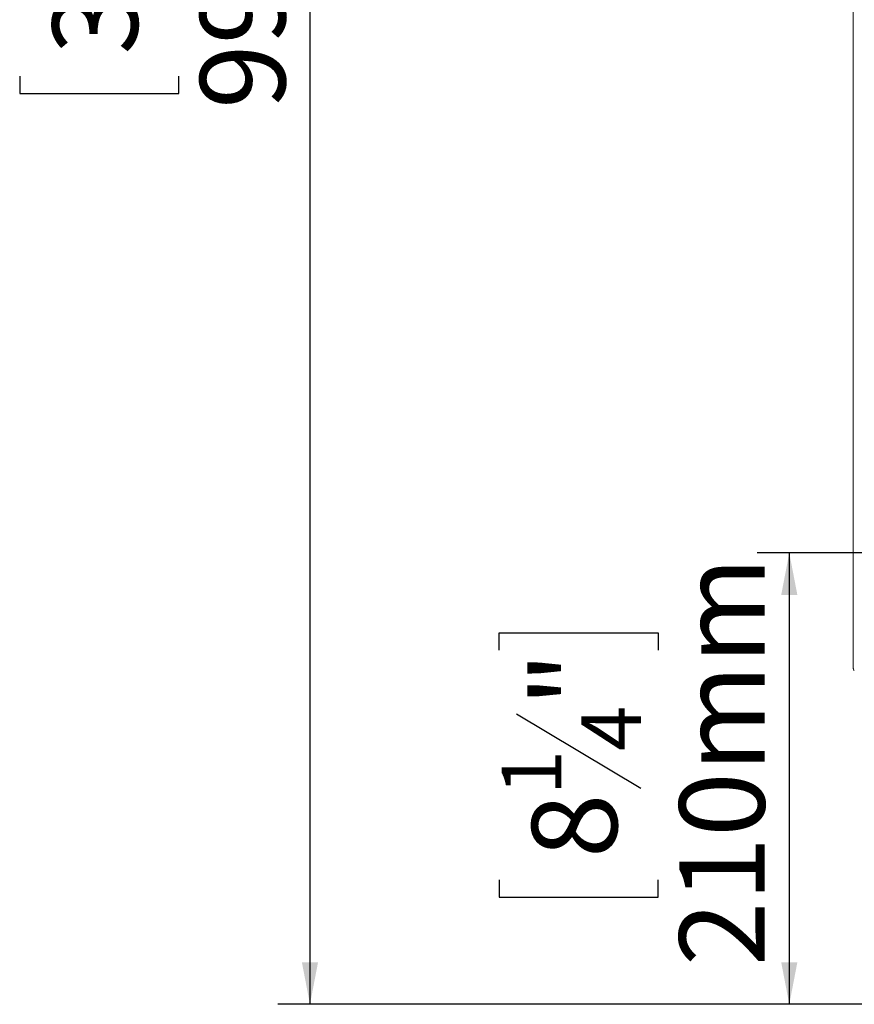
# Model space of a CAD drawing. Units: millimetres. Extents: x 4 to 256, y 2 to 198.
# Drawn here: x 137 to 163, y 93 to 123 of the extents above; entities that cross this region are included whole.
import ezdxf

# ---------------------------------------------------------------- set-up
doc = ezdxf.new("R2010")
doc.units = ezdxf.units.MM
doc.layers.add('FORMAT', color=7, linetype='Continuous')
doc.styles.add('SLDTEXTSTYLE1', font='TXT', dxfattribs={"width": 0.75})
doc.dimstyles.new('SLDDIMSTYLE0', dxfattribs={"dimtxt": 2.645833, "dimasz": 1.3, "dimexe": 0, "dimexo": 0.0625, "dimgap": 0.661458, "dimtad": 1, "dimdec": 6, "dimlfac": 15, "dimrnd": 1e-09, "dimzin": 12, "dimdsep": 46, "dimtxsty": 'SLDTEXTSTYLE1', "dimsah": 1, "dimcen": 0.09, "dimadec": 0, "dimazin": 3, "dimtfac": 1, "dimtdec": 0, "dimtofl": 0, "dimtmove": 0, "dimatfit": 3, "dimfxl": 0, "dimfrac": 2, "dimtolj": 1, "dimtzin": 12, "dimarcsym": 0})

# ---------------------------------------------------------------- blocks, each defined once
blk = doc.blocks.new('_D_1')
at = {"layer": 'FORMAT'}
for p, q in [((162.489, 159.418), (145.42, 159.418)), ((146.42, 159.418), (146.42, 92.798)), ((137.417, 132.031), (137.417, 132.567)), ((137.417, 132.567), (142.356, 132.567)), ((142.356, 132.567), (142.356, 132.031)), ((137.962, 128.685), (141.811, 126.376)), ((137.417, 121.582), (137.417, 121.045)), ((142.356, 121.045), (142.356, 121.582)), ((137.417, 121.045), (142.356, 121.045)), ((163.756, 92.798), (145.42, 92.798))]:
    blk.add_line(p, q, dxfattribs=at)
for points in [[(146.42, 159.418), (146.17, 158.118), (146.67, 158.118)], [(146.42, 92.798), (146.67, 94.098), (146.17, 94.098)]]:
    blk.add_solid(points, dxfattribs=at)
at = {"layer": 'FORMAT', "attachment_point": 1, "rotation": 90, "style": 'SLDTEXTSTYLE1'}
for s, insert, char_height in [('999mm', (143.01, 120.566), 2.6458), ('"', (138.435, 130.268), 2.646), ('16', (139.969, 127.531), 1.8521), ('5', (137.499, 126.162), 1.852), ('39', (138.435, 122.252), 2.6458)]:
    blk.add_mtext(s, dxfattribs=dict(at, insert=insert, char_height=char_height))
blk = doc.blocks.new('_D_2')
at = {"layer": 'FORMAT'}
for p, q in [((167.603, 106.798), (160.286, 106.798)), ((161.286, 106.798), (161.286, 92.798)), ((152.283, 103.787), (152.283, 104.323)), ((152.283, 104.323), (157.222, 104.323)), ((157.222, 104.323), (157.222, 103.787)), ((152.829, 101.809), (156.677, 99.5)), ((152.283, 96.661), (152.283, 96.124)), ((157.222, 96.124), (157.222, 96.661)), ((152.283, 96.124), (157.222, 96.124)), ((164.069, 92.798), (160.286, 92.798))]:
    blk.add_line(p, q, dxfattribs=at)
for points in [[(161.286, 106.798), (161.036, 105.498), (161.536, 105.498)], [(161.286, 92.798), (161.536, 94.098), (161.036, 94.098)]]:
    blk.add_solid(points, dxfattribs=at)
at = {"layer": 'FORMAT', "attachment_point": 1, "rotation": 90, "style": 'SLDTEXTSTYLE1'}
for s, insert, char_height in [('210mm', (157.876, 93.984), 2.6458), ('"', (153.301, 102.023), 2.646), ('4', (154.835, 100.655), 1.852), ('1', (152.365, 99.286), 1.852), ('8', (153.301, 97.331), 2.646)]:
    blk.add_mtext(s, dxfattribs=dict(at, insert=insert, char_height=char_height))

msp = doc.modelspace()

# ---------------------------------------------------------------- linework, layer by layer
at = {"color": 7, "linetype": 'Continuous', "lineweight": 15}
msp.add_line((163.26921757, 103.21807793), (163.26921757, 147.81807793), dxfattribs=at)
msp.add_open_spline([(163.3025509, 103.15263436), (163.29422374, 103.16137263), (163.27342387, 103.18319939), (163.27079436, 103.2050032), (163.26921757, 103.21807793)], degree=3, knots=[0, 0, 0, 0, 0.4003469041, 1, 1, 1, 1], dxfattribs=at)

# ---------------------------------------------------------------- dimensions: what is measured, and where the dimension line sits
at = {"layer": 'FORMAT'}
for base, p1, p2, picture, middle in [((146.420338725, 92.7980779258), (163.4892175654, 159.4180779258), (164.7558842321, 92.7980779258), '_D_1', (146.420338725, 126.8061842196)), ((161.28641025, 92.79807793), (168.6025509, 106.79807793), (165.06921757, 92.79807793), '_D_2', (161.28641025, 100.22365597))]:
    dim = msp.add_linear_dim(base=base, p1=p1, p2=p2, angle=90, dimstyle='SLDDIMSTYLE0', dxfattribs=at)
    dim.commit()
    dim.dimension.update_dxf_attribs({"geometry": picture, "text_midpoint": middle, "dimtype": 160})

doc.saveas('drawing.dxf')
